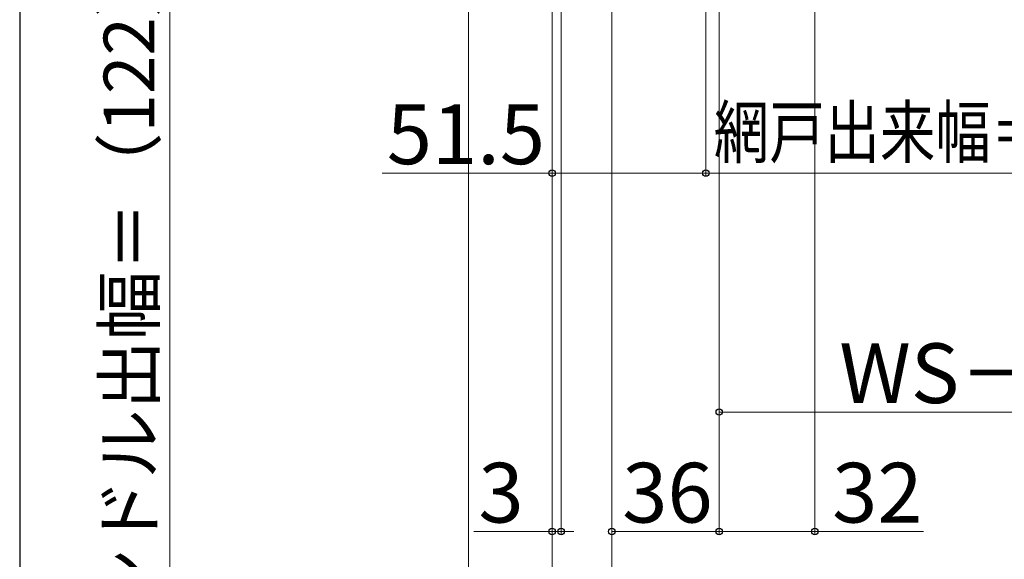
# Model space of a CAD drawing. Extents: x 175 to 1925, y 210 to 2812.
# Drawn here: x 175 to 505, y 551 to 731 of the extents above; entities that cross this region are included whole.
import ezdxf

# ---------------------------------------------------------------- set-up
doc = ezdxf.new("R2010")
doc.units = 0
doc.layers.add('YKK_D', color=6, linetype='CONTINUOUS', lineweight=13)
doc.layers.add('YKK_ZWAK', color=7, linetype='CONTINUOUS', lineweight=30)
doc.styles.add('text-b', font='txt')

msp = doc.modelspace()

# ---------------------------------------------------------------- linework, layer by layer
at = {"layer": 'YKK_D'}
for p, q in [((441.35, 905.62), (441.35, 559.12)), ((325.35, 902.67), (325.35, 379.12)), ((353.35, 874.62), (353.35, 379.12)), ((353.35, 874.62), (353.35, 419.12)), ((373.35, 874.12), (373.35, 559.12)), ((409.35, 874.62), (409.35, 599.12)), ((353.35, 873.62), (353.35, 379.12)), ((404.85, 871.82), (404.85, 679.12)), ((404.85, 871.52), (404.85, 679.12)), ((353.35, 860.12), (353.35, 679.12)), ((353.35, 859.62), (353.35, 479.12)), ((353.35, 859.12), (353.35, 559.12)), ((356.37, 859.12), (356.37, 559.12)), ((373.35, 859.62), (373.35, 419.12)), ((373.35, 858.62), (373.35, 419.12)), ((409.35, 857.62), (409.35, 559.12)), ((409.35, 857.62), (409.35, 559.12)), ((225.35, 738.31), (225.35, 459.97)), ((353.35, 680.12), (296.46, 680.12)), ((404.85, 680.12), (353.35, 680.12)), ((604.85, 680.12), (404.85, 680.12)), ((600.35, 600.12), (409.35, 600.12)), ((353.35, 560.12), (327.16, 560.12)), ((356.37, 560.12), (353.35, 560.12)), ((356.37, 560.12), (360.67, 560.12)), ((409.35, 560.12), (373.35, 560.12)), ((409.35, 560.12), (441.35, 560.12)), ((441.35, 560.12), (477.78, 560.12))]:
    msp.add_line(p, q, dxfattribs=at)
at = {"layer": 'YKK_D', "linetype": 'ByBlock', "lineweight": -2}
for centre in [(353.35, 680.12), (404.85, 680.12), (404.85, 680.12), (409.35, 600.12), (353.35, 560.12), (356.37, 560.12), (373.35, 560.12), (409.35, 560.12), (409.35, 560.12), (441.35, 560.12)]:
    msp.add_circle(centre, 1.07, dxfattribs=at)
at = {"layer": 'YKK_ZWAK'}
msp.add_line((175, 2760), (175, 210), dxfattribs=at)

# ---------------------------------------------------------------- texts
at = {"layer": 'YKK_D', "style": 'text-b'}
msp.add_text('最大ハンドル出幅＝（122）', height=17, rotation=90, dxfattribs=at).set_placement((220.13, 461.81))
for s, p in [('51.5', (297.98, 683.12)), ('WS－112', (449.56, 603.12)), ('3', (328.68, 563.12)), ('36', (376.86, 563.12)), ('32', (447.17, 563.12))]:
    msp.add_text(s, height=20, dxfattribs=at).set_placement(p)
at = {"layer": 'YKK_D', "style": 'text-b', "width": 0.8}
msp.add_text('網戸出来幅＝WS－103', height=17, dxfattribs=at).set_placement((407.52, 685.35))

doc.saveas('drawing.dxf')
